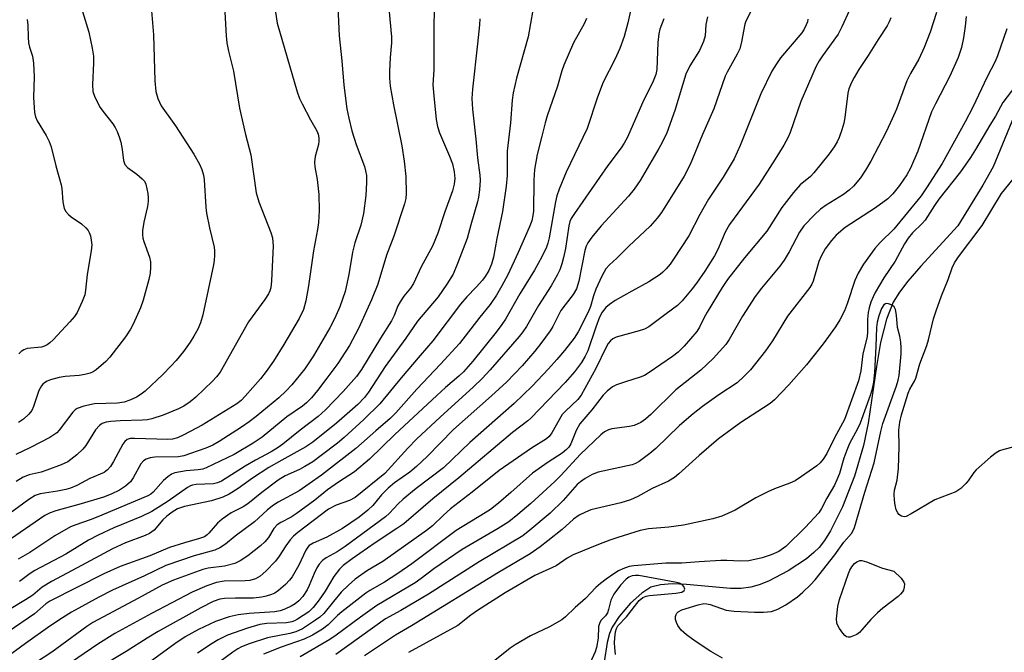
# Model space of a CAD drawing. Units: inches. Extents: x 1267765 to 1273765, y 533452 to 537452.
# Drawn here: x 1271485 to 1271726, y 534004 to 534158 of the extents above; entities that cross this region are included whole.
import ezdxf

# ---------------------------------------------------------------- set-up
doc = ezdxf.new("R2010")
doc.units = ezdxf.units.IN
doc.header["$MEASUREMENT"] = 0
doc.layers.add('HYDRO-Single Line Stream', color=4, linetype='Continuous')
doc.layers.add('Undefined', color=1, linetype='Continuous')

msp = doc.modelspace()

# ---------------------------------------------------------------- linework, layer by layer
at = {"layer": 'HYDRO-Single Line Stream'}
msp.add_lwpolyline([(1271729.55, 534137.42), (1271723.28, 534122.24), (1271720.77, 534117.74), (1271714.65, 534107.84), (1271705.58, 534097.94), (1271702.41, 534094.26), (1271700.41, 534091.63), (1271698.86, 534089.14), (1271697.21, 534084.99), (1271695.78, 534079.35), (1271694.73, 534073.43), (1271692.71, 534059.63), (1271691.62, 534054.18), (1271689.35, 534046.64), (1271686.45, 534039.22), (1271683.52, 534033.34), (1271682.06, 534031), (1271680.73, 534029.27), (1271679.49, 534028), (1271677.67, 534026.48), (1271673.21, 534023.52), (1271668.38, 534021.05), (1271666.1, 534020.14), (1271664.04, 534019.53), (1271661.72, 534019.21), (1271659.05, 534019.21), (1271648.33, 534020.2), (1271644.82, 534020.36), (1271641.98, 534020.17), (1271639.63, 534019.53), (1271637.41, 534018.13), (1271634.67, 534015.66), (1271631.88, 534012.42), (1271630.17, 534009.77), (1271629.54, 534008.24), (1271628.93, 534006.02), (1271628.2, 534001.34)], dxfattribs=at)
at = {"layer": 'Undefined'}
for points, elevation in [([(1271575.32, 534163.58), (1271576.27, 534153.96), (1271576.26, 534152.47), (1271575.96, 534148.95), (1271575.78, 534145.55), (1271575.8, 534143.88), (1271575.93, 534141.95), (1271576.76, 534137.34), (1271578.78, 534127.38), (1271579.39, 534123.59), (1271579.73, 534119.9), (1271579.88, 534115.74), (1271579.76, 534114.53), (1271579.45, 534113.15), (1271576.83, 534105.29), (1271575.06, 534100.63), (1271572.95, 534093.58), (1271571.34, 534089.75), (1271568.17, 534082.74), (1271565.98, 534078.58), (1271563.17, 534074.18), (1271560.48, 534070.57), (1271558.14, 534067.6), (1271556.67, 534065.82), (1271555.48, 534064.55), (1271554.49, 534063.75), (1271550.71, 534061.16), (1271544.63, 534056.23), (1271542.46, 534054.7), (1271537.84, 534051.99), (1271530.93, 534048.67), (1271530.15, 534048.41), (1271529.03, 534048.19), (1271526.09, 534047.97), (1271524.67, 534047.77), (1271523.28, 534047.47), (1271522.51, 534047.18), (1271521.58, 534046.54), (1271520.52, 534045.58), (1271518.05, 534042.77), (1271517.43, 534042.26), (1271516.75, 534041.86), (1271504.49, 534036.7), (1271502.63, 534035.98), (1271499.11, 534034.79), (1271497.86, 534034.27), (1271494.03, 534032.11), (1271487.86, 534028.06), (1271485.05, 534026.39)], 398), ([(1271586.82, 534162.98), (1271586.63, 534157.55), (1271586.56, 534145.9), (1271586.39, 534142.22), (1271586.56, 534139.6), (1271587.21, 534133.75), (1271587.49, 534132.09), (1271588.01, 534130.53), (1271590.44, 534124.84), (1271591.18, 534122.92), (1271591.6, 534121), (1271591.73, 534119.36), (1271591.56, 534118), (1271591.13, 534116.38), (1271589.26, 534111.26), (1271587.6, 534106.02), (1271586.25, 534102.81), (1271583.47, 534097.79), (1271581.62, 534093.7), (1271580.88, 534092.6), (1271579.3, 534090.67), (1271578.36, 534089.29), (1271577.84, 534088.31), (1271576.9, 534085.9), (1271576.27, 534084.61), (1271573.59, 534080.41), (1271568.96, 534072.69), (1271567.69, 534071.01), (1271564.45, 534067.36), (1271560.14, 534062.84), (1271558.35, 534061.22), (1271553.9, 534057.93), (1271549.74, 534054.51), (1271548.56, 534053.64), (1271546.85, 534052.59), (1271543.02, 534050.56), (1271540.47, 534049.1), (1271534.74, 534045.49), (1271533.73, 534045.01), (1271532.8, 534044.77), (1271528.51, 534044.63), (1271527.66, 534044.51), (1271527.15, 534044.34), (1271526.43, 534043.93), (1271521.7, 534040.57), (1271517.73, 534038.06), (1271515.16, 534036.8), (1271508.44, 534034.06), (1271504.57, 534032.3), (1271502.24, 534031.03), (1271496.68, 534027.59), (1271489.14, 534023.63), (1271487.98, 534022.88), (1271485.37, 534020.91)], 396), ([(1271635.72, 534165.15), (1271634.03, 534157.39), (1271633.09, 534154.04), (1271632.04, 534151.12), (1271630.86, 534148.4), (1271627.99, 534142.88), (1271626.62, 534139.25), (1271624.08, 534131.61), (1271618.95, 534120.96), (1271617.22, 534116.81), (1271616.69, 534115.11), (1271616.36, 534113.67), (1271614.78, 534104.87), (1271614.45, 534103.57), (1271614.1, 534102.61), (1271613, 534100.24), (1271611.21, 534096.97), (1271607.65, 534091.21), (1271604.12, 534085.03), (1271603.25, 534083.73), (1271601.8, 534081.84), (1271596.09, 534074.73), (1271593.88, 534072.14), (1271592.74, 534071.08), (1271589.47, 534068.34), (1271587.31, 534066.36), (1271577.11, 534056.88), (1271570.92, 534050.85), (1271567.19, 534047.74), (1271563.34, 534045.23), (1271560.65, 534043.36), (1271557.5, 534040.84), (1271553, 534037.44), (1271551.74, 534036.65), (1271549.24, 534035.39), (1271548.35, 534034.81), (1271547.53, 534033.91), (1271546.17, 534031.7), (1271545.33, 534030.66), (1271544.25, 534029.67), (1271541.16, 534027.25), (1271539.25, 534025.97), (1271537.98, 534025.33), (1271535.44, 534024.73), (1271531.48, 534024.2), (1271530.17, 534023.9), (1271523.02, 534021.27), (1271520.24, 534020.04), (1271514.42, 534016.85), (1271503.3, 534010.91), (1271501.85, 534009.93), (1271493.29, 534003.68), (1271487.61, 534000)], 388), ([(1271666.29, 534164.48), (1271662.85, 534157.83), (1271662.61, 534157.1), (1271661.81, 534152.79), (1271661.36, 534151.07), (1271660.75, 534149.78), (1271658.27, 534145.34), (1271657.78, 534144.35), (1271655.02, 534136.4), (1271652.28, 534130.11), (1271649.25, 534122.79), (1271647.77, 534119.94), (1271642.19, 534111.06), (1271641.14, 534109.65), (1271639.42, 534107.72), (1271634.24, 534102.82), (1271631.35, 534099.93), (1271629.49, 534098.29), (1271628.65, 534097.34), (1271627.62, 534095.52), (1271626.19, 534092.35), (1271625.63, 534090.75), (1271624.87, 534088.14), (1271624.32, 534086.69), (1271621.9, 534081.94), (1271620.88, 534080.4), (1271618.49, 534077.4), (1271616.63, 534075.16), (1271614.58, 534072.87), (1271610.63, 534068.69), (1271606.25, 534064.41), (1271595.43, 534054.92), (1271588.94, 534048.73), (1271582.27, 534043.64), (1271579.09, 534041.02), (1271577.87, 534039.88), (1271575.76, 534037.62), (1271574.81, 534036.74), (1271564.97, 534029.49), (1271563.01, 534028.22), (1271560.27, 534026.76), (1271559.38, 534026.05), (1271558.6, 534025.22), (1271557.99, 534024.25), (1271557.38, 534022.94), (1271556.17, 534019.95), (1271555.67, 534018.92), (1271554.58, 534017.27), (1271553.64, 534016.21), (1271552.72, 534015.5), (1271551.7, 534014.9), (1271550.2, 534014.16), (1271549.02, 534013.75), (1271547.74, 534013.55), (1271541.48, 534013.11), (1271538.8, 534012.84), (1271536.57, 534012.29), (1271533.25, 534011.15), (1271529.08, 534009.25), (1271525.84, 534007.42), (1271523.32, 534005.7), (1271515.49, 534000)], 382), ([(1271690.04, 534164.61), (1271686.33, 534156.39), (1271685.36, 534154.62), (1271681.55, 534149.33), (1271680.75, 534148.12), (1271680.03, 534146.83), (1271676.29, 534138.21), (1271673.67, 534130.63), (1271673.06, 534129.32), (1271672.1, 534127.55), (1271670.02, 534124.12), (1271666.07, 534118), (1271658.85, 534108.14), (1271657.82, 534106.29), (1271655.96, 534102.05), (1271655.14, 534100.48), (1271652.81, 534096.73), (1271650.79, 534093.8), (1271649.71, 534092.41), (1271647.27, 534089.51), (1271646.11, 534088.32), (1271643.34, 534086.34), (1271639.12, 534083.11), (1271638.11, 534082.61), (1271636.78, 534082.13), (1271631.14, 534080.59), (1271630.37, 534080.23), (1271629.75, 534079.72), (1271629.22, 534079.08), (1271628.69, 534078.21), (1271626.22, 534072.96), (1271622.62, 534066.48), (1271621.76, 534065.43), (1271618.75, 534062.58), (1271617.97, 534061.71), (1271615.42, 534057.26), (1271614.76, 534056.34), (1271614.16, 534055.77), (1271610.49, 534053.49), (1271602.59, 534048.07), (1271595.96, 534042.75), (1271590.67, 534038.68), (1271588.97, 534037.17), (1271586.24, 534034.58), (1271584.78, 534033.41), (1271574.15, 534025.8), (1271570.42, 534023.62), (1271567.37, 534021.48), (1271565.72, 534020.09), (1271563.97, 534018.36), (1271562.06, 534016.07), (1271559.75, 534013.09), (1271558.77, 534012.23), (1271557.72, 534011.48), (1271554.49, 534009.4), (1271552.89, 534008.66), (1271551.41, 534008.27), (1271545.98, 534007.19), (1271541.48, 534005.7), (1271539.6, 534004.97), (1271538.73, 534004.51), (1271537.5, 534003.71), (1271532.49, 534000)], 378), ([(1271563.11, 534161.34), (1271563.44, 534154.19), (1271564.11, 534148.11), (1271564.63, 534142.14), (1271565.31, 534136.36), (1271565.79, 534134.13), (1271566.6, 534131.04), (1271567.66, 534127.67), (1271569.63, 534122.34), (1271569.93, 534121.22), (1271570.12, 534120.09), (1271570.15, 534118.43), (1271569.96, 534115.25), (1271569.4, 534110.85), (1271568.73, 534107.97), (1271567.31, 534103.67), (1271566.69, 534101.38), (1271565.79, 534095.9), (1271564.9, 534091.75), (1271563.65, 534088.03), (1271562.35, 534085.1), (1271561.16, 534082.91), (1271557.19, 534076.05), (1271555.92, 534074.1), (1271555.04, 534072.92), (1271551.89, 534068.98), (1271550.53, 534067.53), (1271548.72, 534065.84), (1271543.15, 534061.26), (1271541.5, 534059.98), (1271539.57, 534058.67), (1271534.18, 534055.18), (1271532.59, 534054.25), (1271530.86, 534053.5), (1271527.11, 534052.18), (1271525.49, 534051.67), (1271524.22, 534051.42), (1271518.41, 534051.33), (1271517.3, 534051.19), (1271516.33, 534050.86), (1271515.66, 534050.43), (1271514.97, 534049.66), (1271513.1, 534046.25), (1271512.46, 534045.32), (1271511.23, 534044.21), (1271509.82, 534043.28), (1271507.75, 534042.3), (1271505.89, 534041.56), (1271500.44, 534039.93), (1271494.24, 534038.21), (1271492.85, 534037.69), (1271491.54, 534037.03), (1271483.2, 534031.28)], 400), ([(1271500.19, 534162.06), (1271502.31, 534155.15), (1271503.12, 534151.22), (1271503.45, 534149.25), (1271503.48, 534147.54), (1271503.16, 534142.33), (1271503.31, 534140.59), (1271503.75, 534139.23), (1271505.11, 534136.69), (1271505.73, 534135.78), (1271508.15, 534132.75), (1271508.73, 534131.85), (1271509.22, 534130.87), (1271509.82, 534129.31), (1271510.14, 534128.21), (1271510.47, 534126.46), (1271510.75, 534123.79), (1271511.08, 534122.81), (1271511.78, 534122.06), (1271514.02, 534120.42), (1271515.32, 534119.31), (1271515.87, 534118.69), (1271516.23, 534117.97), (1271516.69, 534115.75), (1271516.82, 534114.62), (1271516.82, 534113.8), (1271516.62, 534112.54), (1271515.72, 534108.69), (1271515.45, 534106.69), (1271515.44, 534105.59), (1271515.53, 534104.8), (1271515.73, 534104), (1271517.16, 534100.17), (1271517.34, 534099.05), (1271517.38, 534097.64), (1271517.27, 534096.27), (1271516.97, 534094.7), (1271515.56, 534089.66), (1271514.89, 534087.75), (1271513.16, 534083.77), (1271512.49, 534082.54), (1271511.28, 534080.7), (1271507.47, 534075.73), (1271506.48, 534074.65), (1271504.08, 534072.65), (1271503.38, 534072.19), (1271502.64, 534071.86), (1271501.31, 534071.51), (1271499.95, 534071.27), (1271496.54, 534070.99), (1271495.09, 534070.78), (1271492.92, 534070.22), (1271492.16, 534069.9), (1271491.45, 534069.5), (1271491.04, 534069.16), (1271490.7, 534068.76), (1271490.06, 534067.59), (1271488.81, 534063.72), (1271488.35, 534062.68), (1271487.63, 534061.79), (1271486.34, 534060.59), (1271485.12, 534059.8)], 408), ([(1271623.9, 534158.48), (1271623.34, 534157.19), (1271620.74, 534152.53), (1271618.4, 534147.09), (1271617.9, 534145.7), (1271616.84, 534141.9), (1271614.3, 534134.66), (1271613.78, 534132.98), (1271613.02, 534129.68), (1271611.86, 534125.23), (1271611.19, 534121.56), (1271611.03, 534119), (1271610.96, 534111.42), (1271610.83, 534110.31), (1271610.53, 534109.03), (1271609.92, 534107.42), (1271607.22, 534101.3), (1271604.67, 534095.81), (1271603.22, 534093.13), (1271601.88, 534090.9), (1271600.34, 534088.64), (1271597.84, 534085.54), (1271592.85, 534079.08), (1271588.2, 534073.99), (1271582.41, 534067.96), (1271577.33, 534062.13), (1271575.91, 534060.75), (1271572.42, 534057.75), (1271567.57, 534053.39), (1271559.13, 534046.9), (1271556.15, 534044.77), (1271553.67, 534043.12), (1271548.57, 534040.31), (1271547.16, 534039.42), (1271545.9, 534038.39), (1271542.8, 534035.5), (1271538.08, 534031.98), (1271535.7, 534030.05), (1271534.31, 534029.15), (1271533.05, 534028.57), (1271528.03, 534027.23), (1271521.12, 534024.86), (1271515.89, 534022.37), (1271508.11, 534018.8), (1271504.78, 534017.14), (1271498.1, 534013.46), (1271495.88, 534012.1), (1271492.76, 534010), (1271486.84, 534005.82), (1271478.81, 534000)], 390), ([(1271547.89, 534160.01), (1271548.32, 534157.29), (1271553.21, 534140.58), (1271553.78, 534138.93), (1271554.39, 534137.59), (1271556.43, 534133.67), (1271557.99, 534130.99), (1271558.31, 534130.17), (1271558.5, 534129.33), (1271558.54, 534128.49), (1271558.43, 534127.65), (1271557.61, 534124.71), (1271557.46, 534123.34), (1271557.56, 534122.21), (1271558.09, 534119.11), (1271558.46, 534115.44), (1271558.62, 534111.56), (1271558.41, 534108.65), (1271558.15, 534106.9), (1271557.18, 534101.67), (1271556.01, 534093.13), (1271555.36, 534089.52), (1271554.76, 534087.36), (1271553.72, 534085.17), (1271549.97, 534078.8), (1271547.4, 534074.75), (1271545.6, 534072.2), (1271544.22, 534070.42), (1271540.5, 534066.18), (1271539.53, 534065.16), (1271538.5, 534064.31), (1271530.02, 534059.14), (1271525.55, 534056.77), (1271523.96, 534056.06), (1271522.71, 534055.74), (1271521.57, 534055.64), (1271513.5, 534055.91), (1271512.36, 534055.84), (1271511.67, 534055.61), (1271511.1, 534055.17), (1271510.59, 534054.48), (1271508.3, 534050.24), (1271507.56, 534049.01), (1271506.87, 534048.2), (1271506.05, 534047.6), (1271502.57, 534046.07), (1271499.38, 534044.39), (1271497.85, 534043.75), (1271496.72, 534043.43), (1271494.68, 534043.01), (1271490.41, 534042.32), (1271489.17, 534041.92), (1271487.61, 534040.94), (1271480.62, 534035.87)], 402), ([(1271610.83, 534160.45), (1271609.64, 534154.01), (1271606.8, 534143.92), (1271605.95, 534140.32), (1271605.71, 534138.47), (1271605.32, 534132.96), (1271604.5, 534126.06), (1271604.54, 534120.14), (1271604.3, 534117.48), (1271603.4, 534111.29), (1271601.98, 534104.72), (1271601.14, 534100.17), (1271600.67, 534098.47), (1271600, 534096.87), (1271599.15, 534095.44), (1271598.48, 534094.55), (1271596.98, 534092.87), (1271594.64, 534090.45), (1271593.15, 534088.72), (1271586.34, 534079.72), (1271583.23, 534076.16), (1271578.62, 534070.7), (1271573.4, 534064.33), (1271569.52, 534060.51), (1271564.69, 534056.12), (1271563.08, 534054.77), (1271559.09, 534051.7), (1271557.04, 534050.21), (1271555.08, 534049.01), (1271553.79, 534048.33), (1271550.26, 534046.73), (1271548.54, 534045.72), (1271544.54, 534042.67), (1271541.14, 534039.93), (1271539.99, 534039.21), (1271537.06, 534037.69), (1271534.85, 534036.15), (1271533.73, 534035.18), (1271531.63, 534032.73), (1271531.21, 534032.33), (1271530.56, 534031.89), (1271529.36, 534031.43), (1271525.69, 534030.42), (1271522.04, 534029.28), (1271517.17, 534027.23), (1271509.97, 534024.63), (1271505.96, 534022.81), (1271492.76, 534016.14), (1271491.78, 534015.46), (1271489.03, 534013.08), (1271482.6, 534008.64)], 392), ([(1271597.82, 534158.39), (1271597.73, 534156.94), (1271597.29, 534152.28), (1271596.05, 534141.22), (1271595.87, 534138.88), (1271596.01, 534136.29), (1271596.9, 534129.01), (1271597.3, 534124.43), (1271597.88, 534120.17), (1271597.92, 534119), (1271597.73, 534116.61), (1271597.51, 534114.83), (1271597.27, 534113.71), (1271595.6, 534108.02), (1271594.74, 534104.71), (1271592.4, 534098.58), (1271591.29, 534095.97), (1271589.81, 534093.55), (1271587.62, 534090.5), (1271582.58, 534084.57), (1271579.76, 534080.34), (1271574.72, 534073.46), (1271570.65, 534067.2), (1271569.67, 534065.9), (1271568, 534064.21), (1271562.82, 534059.62), (1271557.03, 534054.99), (1271555.34, 534053.84), (1271549.5, 534050.62), (1271546.32, 534048.76), (1271542.28, 534046.17), (1271538.82, 534043.67), (1271536.63, 534042.26), (1271535.04, 534041.57), (1271532.3, 534040.63), (1271525.64, 534039.23), (1271524, 534038.69), (1271522.65, 534037.91), (1271521.37, 534036.92), (1271520.4, 534035.97), (1271518.3, 534033.51), (1271517.13, 534032.66), (1271516.07, 534032.15), (1271511.3, 534030.36), (1271508.05, 534028.96), (1271499.44, 534024.28), (1271493.17, 534020.98), (1271490.92, 534019.56), (1271488.61, 534017.62), (1271486.83, 534016.43), (1271482.89, 534014.14)], 394), ([(1271517.65, 534160.35), (1271518.12, 534154.49), (1271518.46, 534143.21), (1271518.67, 534140.66), (1271519.17, 534138.88), (1271519.96, 534137.15), (1271523.44, 534132.22), (1271527.94, 534125.34), (1271529.35, 534122.9), (1271529.92, 534121.6), (1271530.32, 534120.18), (1271530.5, 534119.01), (1271530.91, 534112.35), (1271531.06, 534110.94), (1271531.75, 534107.3), (1271532.89, 534102.58), (1271533, 534101.73), (1271533.03, 534100.57), (1271532.94, 534099.42), (1271532.75, 534098.3), (1271530.17, 534086.09), (1271529.61, 534084.15), (1271528.94, 534082.56), (1271527.99, 534080.83), (1271527.08, 534079.41), (1271525.42, 534077.12), (1271523.61, 534074.9), (1271522.44, 534073.61), (1271520.37, 534071.53), (1271516.03, 534067.47), (1271515.12, 534066.74), (1271513.93, 534065.98), (1271512.33, 534065.24), (1271510.95, 534064.75), (1271509.27, 534064.49), (1271503.69, 534064.33), (1271501.09, 534063.77), (1271499.45, 534063.22), (1271498.99, 534062.91), (1271498.4, 534062.31), (1271495.06, 534057.88), (1271494.46, 534057.25), (1271494.01, 534056.9), (1271492.75, 534056.15), (1271488.06, 534053.67), (1271484.47, 534051.99)], 406), ([(1271535.55, 534160), (1271535.84, 534154.24), (1271536.02, 534152.5), (1271536.43, 534150.46), (1271537.62, 534145.6), (1271539.09, 534136.53), (1271540.61, 534130.12), (1271541.89, 534125.17), (1271543.2, 534115.9), (1271543.4, 534115.06), (1271543.88, 534113.67), (1271546.81, 534106.22), (1271547.17, 534104.88), (1271547.3, 534103.84), (1271547.31, 534102.95), (1271546.96, 534094.36), (1271546.77, 534092.68), (1271546.56, 534091.94), (1271546.22, 534091.22), (1271545.29, 534089.82), (1271541.33, 534084.33), (1271534.39, 534072.05), (1271533.53, 534070.92), (1271532.54, 534069.86), (1271528.41, 534065.98), (1271527.08, 534064.83), (1271525.49, 534063.76), (1271524.21, 534063.13), (1271520.47, 534061.58), (1271517.69, 534060.67), (1271516.64, 534060.46), (1271515.45, 534060.35), (1271509.98, 534060.19), (1271507.69, 534060.04), (1271506.57, 534059.88), (1271505.55, 534059.52), (1271504.88, 534059.05), (1271503.96, 534057.99), (1271501.58, 534054.19), (1271500.87, 534053.24), (1271499.4, 534051.9), (1271497.13, 534050.18), (1271495.58, 534049.44), (1271492.07, 534048.11), (1271490.67, 534047.69), (1271487.76, 534047.02), (1271486.26, 534046.42), (1271484.54, 534045.4)], 404), ([(1271487.23, 534158.19), (1271487.39, 534156.79), (1271487.44, 534153.89), (1271487.58, 534152.55), (1271487.81, 534151.48), (1271488.51, 534149.26), (1271488.75, 534147.58), (1271488.93, 534144.17), (1271488.76, 534139.19), (1271489.05, 534135.53), (1271489.3, 534134.45), (1271489.69, 534133.43), (1271491.85, 534129.9), (1271492.57, 534128.41), (1271493.06, 534127.08), (1271494.24, 534122.47), (1271495.54, 534117.82), (1271495.67, 534116.97), (1271495.95, 534113.64), (1271496.31, 534112.03), (1271496.67, 534111.35), (1271497.33, 534110.55), (1271497.96, 534110.03), (1271500.48, 534108.27), (1271501.58, 534107.29), (1271502.14, 534106.64), (1271502.42, 534106.17), (1271502.67, 534105.4), (1271502.89, 534104.31), (1271503, 534103.2), (1271502.88, 534101.68), (1271501.92, 534095.92), (1271501.5, 534092.13), (1271501.29, 534090.99), (1271500.68, 534089.34), (1271499.45, 534086.66), (1271498.81, 534085.69), (1271497.65, 534084.37), (1271493.55, 534080.01), (1271492.76, 534079.26), (1271492.13, 534078.78), (1271491.47, 534078.44), (1271490.72, 534078.22), (1271487.21, 534077.83), (1271486.41, 534077.56), (1271485.74, 534077.11), (1271485.21, 534076.52)], 410), ([(1271642.77, 534158.38), (1271641.86, 534155.86), (1271641.59, 534154.7), (1271641.34, 534152.63), (1271641.09, 534145.97), (1271640.84, 534144.76), (1271640.23, 534143.13), (1271637.58, 534137.84), (1271633.89, 534129.5), (1271633.11, 534127.99), (1271632.36, 534126.86), (1271629.1, 534122.53), (1271620.95, 534110.82), (1271620.18, 534109.61), (1271619.85, 534108.86), (1271619.58, 534107.81), (1271618.75, 534102.31), (1271618.31, 534100.12), (1271617.9, 534098.52), (1271617.37, 534097.04), (1271616.72, 534095.75), (1271615.24, 534093.19), (1271612.14, 534088.35), (1271609.27, 534083.25), (1271608.35, 534081.92), (1271607.47, 534080.82), (1271600.34, 534072.63), (1271598.38, 534070.54), (1271596.31, 534068.49), (1271588.15, 534061.11), (1271582.46, 534055.77), (1271580.22, 534053.49), (1271574.65, 534047.36), (1271567.39, 534041.44), (1271566.03, 534040.74), (1271562.77, 534039.59), (1271560.85, 534038.58), (1271553.36, 534032.94), (1271552.28, 534031.99), (1271551.5, 534031.12), (1271550.46, 534029.65), (1271548.83, 534027.11), (1271547.91, 534025.95), (1271545.58, 534023.5), (1271544.16, 534022.27), (1271543, 534021.6), (1271541.66, 534021.22), (1271540.54, 534021.12), (1271535.4, 534021.03), (1271533.48, 534020.73), (1271531.17, 534019.92), (1271527.53, 534018.31), (1271517.61, 534013.15), (1271508.68, 534008.27), (1271504.52, 534005.67), (1271496.27, 534000)], 386), ([(1271653.48, 534158.85), (1271653.08, 534157), (1271652.86, 534154.2), (1271652.49, 534152.8), (1271651.55, 534150.63), (1271649.17, 534146.9), (1271648.2, 534144.83), (1271645.47, 534135.96), (1271643.52, 534130.5), (1271642.43, 534128.19), (1271641.61, 534126.68), (1271636.99, 534118.9), (1271635.59, 534116.78), (1271634.2, 534115.04), (1271627.48, 534107.78), (1271625.24, 534105.07), (1271624.19, 534103.64), (1271623.81, 534102.88), (1271623.46, 534101.77), (1271621.99, 534094.29), (1271621.46, 534092.46), (1271620.68, 534091.06), (1271618.68, 534088.54), (1271617.67, 534087.11), (1271615.64, 534083.26), (1271614.99, 534082.18), (1271612.76, 534079.08), (1271611.27, 534077.23), (1271608.17, 534073.65), (1271604.46, 534069.75), (1271600.71, 534066.27), (1271591.42, 534058.03), (1271584.95, 534051.44), (1271582.4, 534049.01), (1271580.72, 534047.67), (1271577, 534045.06), (1271575.42, 534043.75), (1271573.8, 534042.11), (1271571.67, 534039.54), (1271570.5, 534038.34), (1271568.36, 534036.67), (1271564.26, 534033.89), (1271560.44, 534031.77), (1271557.08, 534030.31), (1271556.14, 534029.73), (1271555.79, 534029.34), (1271555.35, 534028.62), (1271553.59, 534024.9), (1271552.01, 534022.12), (1271551.33, 534021.24), (1271550.39, 534020.22), (1271548.67, 534018.75), (1271547.71, 534018.13), (1271546.96, 534017.79), (1271545.66, 534017.37), (1271544.56, 534017.13), (1271542.56, 534016.91), (1271538.14, 534016.9), (1271535.46, 534016.8), (1271534.31, 534016.6), (1271532.66, 534016.04), (1271529.66, 534014.52), (1271519.27, 534008.74), (1271516.56, 534007.13), (1271511.41, 534003.85), (1271505.07, 534000)], 384), ([(1271678.02, 534158.3), (1271677.88, 534157.61), (1271677.61, 534156.88), (1271677.09, 534155.87), (1271676.48, 534154.96), (1271671.34, 534148.82), (1271670.31, 534147.38), (1271669.2, 534145.63), (1271666.47, 534140.07), (1271661.48, 534127.42), (1271660.01, 534124.21), (1271657.3, 534119.72), (1271653.69, 534114.35), (1271651.58, 534110.56), (1271648.94, 534105.4), (1271645.2, 534099.66), (1271644.34, 534098.44), (1271643.4, 534097.3), (1271642.58, 534096.47), (1271641.87, 534095.93), (1271639.11, 534094.17), (1271634.94, 534091.89), (1271630.91, 534089.57), (1271629.5, 534088.64), (1271628.66, 534087.88), (1271627.76, 534086.71), (1271627.11, 534085.49), (1271626.18, 534083.04), (1271624.24, 534077.28), (1271623.6, 534075.96), (1271622.69, 534074.47), (1271620.93, 534072.12), (1271618.73, 534069.59), (1271610.34, 534060.81), (1271609.58, 534060.16), (1271605.82, 534057.35), (1271592.67, 534046.23), (1271586.37, 534041.17), (1271579.25, 534035.07), (1271577.57, 534033.86), (1271572.28, 534030.4), (1271566.67, 534026.51), (1271564.41, 534024.84), (1271563.51, 534023.94), (1271562.16, 534022.19), (1271560.02, 534018.59), (1271558.59, 534016.45), (1271557.1, 534014.58), (1271556.06, 534013.56), (1271553.31, 534011.71), (1271552.58, 534011.33), (1271551.9, 534011.08), (1271550.56, 534010.89), (1271545.83, 534010.68), (1271544.09, 534010.42), (1271541.08, 534009.56), (1271536.22, 534007.84), (1271533.88, 534006.71), (1271532.4, 534005.83), (1271528.88, 534003.43)], 380), ([(1271698.26, 534158.59), (1271697.87, 534157.6), (1271697.37, 534156.66), (1271695.15, 534153.31), (1271692.73, 534149.43), (1271690.42, 534145.98), (1271689.27, 534144.04), (1271688.62, 534142.8), (1271688.04, 534141.29), (1271687.75, 534140.23), (1271687.05, 534134.28), (1271686.79, 534132.9), (1271686.3, 534131.28), (1271685.61, 534129.41), (1271685.13, 534128.35), (1271684.4, 534127.09), (1271683.23, 534125.4), (1271679.48, 534120.75), (1271678.64, 534119.9), (1271676.11, 534117.79), (1271674.48, 534115.93), (1271671.67, 534112.3), (1271667.97, 534106.54), (1271662.48, 534100.01), (1271658.38, 534094.68), (1271657.07, 534092.78), (1271653.39, 534086.72), (1271652.58, 534085.26), (1271651.55, 534083.08), (1271650.84, 534082), (1271647.73, 534078.45), (1271646.28, 534076.99), (1271644.91, 534075.9), (1271639.24, 534071.98), (1271638.05, 534071.28), (1271637.05, 534070.82), (1271633.4, 534069.75), (1271631.27, 534069), (1271630.29, 534068.47), (1271628.96, 534067.45), (1271627.97, 534066.46), (1271625.23, 534062.85), (1271622.3, 534059.47), (1271621.38, 534057.84), (1271620.07, 534054.61), (1271619.56, 534053.79), (1271619.04, 534053.2), (1271617.94, 534052.32), (1271614.51, 534050.13), (1271610.73, 534047.44), (1271605.45, 534042.7), (1271602.41, 534040.11), (1271600.46, 534038.56), (1271599.14, 534037.68), (1271592.03, 534033.37), (1271581.24, 534025.25), (1271577.8, 534022.86), (1271574.57, 534020.78), (1271571, 534018.78), (1271569.99, 534018.13), (1271564.11, 534013.56), (1271563.04, 534012.61), (1271560.78, 534010.34), (1271559.39, 534009.3), (1271556.96, 534007.87), (1271554.89, 534006.87), (1271549.29, 534004.88), (1271545.01, 534003.17)], 376), ([(1271709.44, 534159.94), (1271707.88, 534155.15), (1271706.44, 534151.41), (1271705.1, 534148.56), (1271703.11, 534145.06), (1271702.2, 534143.25), (1271699.61, 534136.33), (1271698.58, 534133.94), (1271697.1, 534130.77), (1271693.36, 534123.61), (1271692.08, 534121.38), (1271690.82, 534119.51), (1271689.16, 534117.52), (1271688.1, 534116.52), (1271686.7, 534115.47), (1271682.48, 534112.84), (1271681.1, 534111.87), (1271679.6, 534110.53), (1271676.99, 534107.79), (1271675.92, 534106.24), (1271673.4, 534101.43), (1271672.24, 534099.41), (1271671.14, 534097.93), (1271666.63, 534092.62), (1271665.08, 534090.55), (1271662.03, 534085.76), (1271658.75, 534080.02), (1271657.91, 534078.82), (1271656.42, 534077.09), (1271654.83, 534075.41), (1271651.82, 534072.56), (1271645.72, 534067.76), (1271639.6, 534061.75), (1271638.3, 534060.58), (1271637.14, 534059.74), (1271635.57, 534059.08), (1271634.42, 534058.84), (1271630.09, 534058.23), (1271629.29, 534058), (1271628.29, 534057.48), (1271627.4, 534056.78), (1271622.4, 534052.06), (1271617.65, 534046.83), (1271616.14, 534045.33), (1271610.33, 534039.98), (1271607.14, 534037.3), (1271604.89, 534035.55), (1271602.32, 534033.91), (1271593.53, 534028.79), (1271586.6, 534024.07), (1271583.52, 534021.65), (1271582.01, 534020.58), (1271572.67, 534015.09), (1271568.67, 534012.21), (1271562.77, 534007.81), (1271561.16, 534006.74), (1271553.95, 534002.58)], 374), ([(1271716.65, 534158.96), (1271716.44, 534156.62), (1271716.02, 534153.7), (1271715.54, 534151.4), (1271714.7, 534148.9), (1271712.71, 534144.38), (1271709.17, 534137.61), (1271708.24, 534135.63), (1271704.83, 534126.06), (1271703.1, 534121.88), (1271702.18, 534120.23), (1271700.38, 534117.69), (1271698.75, 534115.6), (1271697.54, 534114.44), (1271694.5, 534112.19), (1271687.11, 534107.4), (1271684.91, 534105.54), (1271683.75, 534104.27), (1271682.21, 534102.22), (1271681.22, 534100.43), (1271680.71, 534099.07), (1271679.25, 534094.33), (1271678.93, 534093.53), (1271678.51, 534092.77), (1271672.99, 534085.77), (1271669.34, 534079.72), (1271667.66, 534077.31), (1271663.94, 534072.62), (1271662.36, 534071.01), (1271660.7, 534069.48), (1271656.26, 534066.55), (1271652.28, 534063.66), (1271649.99, 534061.86), (1271646.63, 534059.08), (1271640.87, 534053.42), (1271639.39, 534052.21), (1271636.81, 534050.28), (1271635.86, 534049.74), (1271635.03, 534049.46), (1271626.78, 534047.65), (1271625.27, 534047.05), (1271623.57, 534046.11), (1271622.4, 534045.29), (1271621.64, 534044.62), (1271618.21, 534040.76), (1271614.99, 534037.63), (1271610.06, 534033.46), (1271608.32, 534032.11), (1271597.66, 534025.79), (1271585.29, 534017.83), (1271578.55, 534013.85), (1271574.8, 534011.81), (1271562.64, 534003.14)], 372), ([(1271726.62, 534155.94), (1271724.33, 534149.35), (1271723.74, 534147.93), (1271721.79, 534144.24), (1271718.27, 534136.81), (1271716.46, 534133.2), (1271710.79, 534123.03), (1271707.02, 534117.08), (1271705.67, 534115.18), (1271698.99, 534107.01), (1271695.68, 534103.72), (1271694.34, 534102.24), (1271691.61, 534098.48), (1271690.32, 534096.26), (1271689.43, 534094.49), (1271687.71, 534089), (1271686.96, 534087.09), (1271685.81, 534084.83), (1271684.78, 534083.14), (1271681.77, 534078.97), (1271677.64, 534073.87), (1271673.32, 534068.95), (1271669.87, 534065.35), (1271668.79, 534064.46), (1271667.19, 534063.34), (1271661.59, 534059.82), (1271656.19, 534055.77), (1271651.45, 534051.72), (1271646.5, 534047.23), (1271645.39, 534046.33), (1271643.95, 534045.46), (1271639.95, 534043.67), (1271636.43, 534041.73), (1271634.67, 534040.92), (1271632.33, 534040.15), (1271624.95, 534038.41), (1271623.62, 534037.9), (1271622.09, 534037.14), (1271620.72, 534036.16), (1271617.94, 534033.65), (1271614.47, 534030.87), (1271612.6, 534029.41), (1271610.17, 534027.73), (1271602.36, 534023.13), (1271581.17, 534010.12), (1271577.23, 534007.86), (1271569.65, 534002.79)], 370), ([(1271731.19, 534145.19), (1271725.6, 534137.95), (1271723.86, 534134.63), (1271722.47, 534132.42), (1271718.95, 534126.47), (1271717.72, 534124.51), (1271715.32, 534120.98), (1271710.03, 534114.3), (1271708.97, 534112.77), (1271706.66, 534109.19), (1271705.95, 534108.4), (1271703.52, 534106.12), (1271702.49, 534104.84), (1271701.61, 534103.44), (1271699.34, 534099.15), (1271696.55, 534095.14), (1271694.46, 534091.56), (1271693.94, 534090.5), (1271693.4, 534089.14), (1271692.95, 534087.75), (1271692.71, 534086.67), (1271692.53, 534085.01), (1271692.53, 534081.89), (1271692.46, 534080.74), (1271691.46, 534076.57), (1271690.96, 534072.37), (1271690.39, 534069.97), (1271686.93, 534060.5), (1271684.54, 534056.06), (1271682.64, 534052.24), (1271681.74, 534050.81), (1271681.02, 534049.96), (1271680.15, 534049.22), (1271676.46, 534046.58), (1271674.85, 534045.57), (1271673.62, 534044.95), (1271669.81, 534043.58), (1271668.19, 534042.86), (1271665.31, 534041.38), (1271660.23, 534038.36), (1271656.99, 534036.94), (1271654.74, 534036.26), (1271647.57, 534034.71), (1271644.06, 534034.18), (1271639.03, 534033.77), (1271637.05, 534033.39), (1271631.53, 534031.71), (1271629.63, 534031.05), (1271626.87, 534030.01), (1271620.63, 534027.44), (1271619.21, 534026.67), (1271616.48, 534024.78), (1271611.3, 534022.43), (1271604.01, 534018.2), (1271597.26, 534013.9), (1271595.66, 534012.75), (1271592.44, 534010.24), (1271580.44, 534003.57)], 368), ([(1271730.25, 534054.35), (1271725.9, 534053.21), (1271724.79, 534052.82), (1271724.03, 534052.4), (1271722.65, 534051.32), (1271719.08, 534048.23), (1271718.52, 534047.59), (1271717.16, 534045.51), (1271716.61, 534044.86), (1271715.35, 534043.65), (1271714.18, 534042.83), (1271709.05, 534040.9), (1271703.27, 534037.48), (1271701.99, 534036.86), (1271701.49, 534036.77), (1271700.84, 534036.93), (1271700.26, 534037.32), (1271699.95, 534037.71), (1271699.6, 534038.49), (1271699.29, 534039.63), (1271699.12, 534040.81), (1271699.08, 534042.28), (1271699.2, 534043.27), (1271699.79, 534045.72), (1271700.15, 534048.53), (1271700.31, 534053.92), (1271700.25, 534057.87), (1271700.45, 534059.86), (1271700.9, 534061.62), (1271702.49, 534066.93), (1271702.92, 534067.96), (1271704.02, 534069.84), (1271704.39, 534070.61), (1271705.39, 534074.09), (1271707.04, 534078.57), (1271707.46, 534080), (1271708.69, 534085.08), (1271709.31, 534087.07), (1271710.63, 534090.74), (1271712.29, 534094.71), (1271713.23, 534097.55), (1271713.84, 534098.81), (1271714.83, 534100.27), (1271720.56, 534107.88), (1271725.34, 534115.69), (1271728.17, 534119.18)], 368), ([(1271657.17, 534002.26), (1271654.3, 534003.82), (1271650.46, 534006.36), (1271648.34, 534007.92), (1271647.04, 534009.08), (1271646.25, 534010.17), (1271645.92, 534010.9), (1271645.69, 534011.66), (1271645.65, 534012.4), (1271645.78, 534012.86), (1271646.01, 534013.25), (1271646.33, 534013.56), (1271647.22, 534014.06), (1271651.16, 534015.27), (1271652.54, 534015.54), (1271653.34, 534015.5), (1271654.12, 534015.32), (1271658.04, 534013.97), (1271660, 534013.68), (1271664.95, 534013.43), (1271667.19, 534013.45), (1271669.1, 534013.65), (1271670.69, 534014.16), (1271672.61, 534015.22), (1271675.42, 534017.24), (1271676.77, 534018.31), (1271678.63, 534020.1), (1271679.76, 534021.37), (1271684.62, 534027.46), (1271686.81, 534030.55), (1271688.67, 534032.65), (1271689.1, 534033.37), (1271689.41, 534034.15), (1271691.91, 534042.75), (1271694.18, 534049.9), (1271695.84, 534057.61), (1271696.34, 534059.53), (1271699.61, 534068.74), (1271700.07, 534070.15), (1271700.33, 534071.3), (1271700.79, 534076.56), (1271700.83, 534078.03), (1271700.74, 534079.38), (1271700.47, 534080.84), (1271699.9, 534083.01), (1271699.65, 534086.03), (1271699.4, 534087.37), (1271699.08, 534088.03), (1271698.69, 534088.37), (1271698.21, 534088.62), (1271697.7, 534088.77), (1271697.21, 534088.81), (1271696.98, 534088.76), (1271696.59, 534088.51), (1271696.01, 534087.63), (1271695.37, 534085.86), (1271694.96, 534084.25), (1271694.76, 534082.97), (1271694.63, 534078.31), (1271694.26, 534071.98), (1271694, 534069.6), (1271693.61, 534067.7), (1271693.21, 534066.4), (1271690.76, 534059.64), (1271690.09, 534058.23), (1271688.18, 534054.65), (1271687.48, 534053.03), (1271686.78, 534051.09), (1271685.7, 534047.29), (1271685.11, 534045.75), (1271684.51, 534044.51), (1271682.63, 534041.3), (1271681.36, 534038.81), (1271680.64, 534037.74), (1271677.34, 534034.17), (1271672.58, 534029.48), (1271670.92, 534028.27), (1271669.04, 534027.42), (1271666.83, 534026.69), (1271663.54, 534026.01), (1271661.44, 534025.92), (1271658.17, 534026.08), (1271656.71, 534026.07), (1271651.42, 534025.79), (1271647.19, 534025.42), (1271643.29, 534025.42), (1271635.44, 534024.79), (1271634.31, 534024.59), (1271632.75, 534024.05), (1271631.75, 534023.58), (1271630.56, 534022.83), (1271628.68, 534021.55), (1271627.31, 534020.47), (1271626.22, 534019.48), (1271623.62, 534016.76), (1271621.14, 534014.63), (1271618.75, 534012.32), (1271617.89, 534011.61), (1271614.89, 534009.87), (1271610.25, 534007.69), (1271606.48, 534005.51), (1271605.29, 534004.68), (1271601.07, 534001.35)], 366), ([(1271631.02, 534003.1), (1271630.8, 534004.79), (1271630.74, 534005.98), (1271630.79, 534007.17), (1271630.98, 534008.63), (1271631.2, 534009.46), (1271631.59, 534010.15), (1271633.7, 534012.33), (1271636.77, 534016.28), (1271637.64, 534017.03), (1271638.47, 534017.37), (1271639.31, 534017.52), (1271645.73, 534018.11), (1271647.17, 534018.38), (1271647.77, 534018.74), (1271647.91, 534019.09), (1271647.72, 534019.71), (1271647.27, 534020.22), (1271646.66, 534020.52), (1271645.52, 534020.82), (1271636.73, 534022.43), (1271635.87, 534022.43), (1271635.03, 534022.29), (1271634.27, 534021.99), (1271633.59, 534021.52), (1271632.19, 534020.01), (1271630.59, 534017.88), (1271629.84, 534016.35), (1271629.29, 534014.08), (1271629, 534013.28), (1271628.53, 534012.58), (1271627.42, 534011.38), (1271627.04, 534010.7), (1271626.86, 534009.92), (1271626.78, 534007.08), (1271626.38, 534004.83), (1271626.03, 534003.77), (1271624.28, 534000)], 364)]:
    msp.add_lwpolyline(points, dxfattribs=dict(at, elevation=elevation))
at = {"layer": 'Undefined', "elevation": 368}
msp.add_lwpolyline([(1271687.85, 534007.31), (1271687.41, 534007.43), (1271687.02, 534007.73), (1271686.5, 534008.33), (1271685.69, 534009.5), (1271685.28, 534010.23), (1271685.09, 534010.73), (1271685.02, 534011.86), (1271685.34, 534014.8), (1271685.7, 534016.53), (1271687.94, 534022.93), (1271688.28, 534023.75), (1271688.71, 534024.49), (1271689.41, 534025.34), (1271689.97, 534025.79), (1271690.66, 534026.07), (1271691.18, 534026.09), (1271692.29, 534025.79), (1271696.2, 534024.2), (1271698.98, 534023.47), (1271700.81, 534021.72), (1271701.47, 534020.82), (1271701.6, 534020.35), (1271701.56, 534019.6), (1271701.34, 534018.86), (1271701.12, 534018.44), (1271700.66, 534017.88), (1271700.02, 534017.31), (1271696.3, 534014.42), (1271694.97, 534013.28), (1271693.39, 534011.7), (1271691.21, 534009.12), (1271690.62, 534008.52), (1271689.92, 534008.02), (1271689.13, 534007.64), (1271688.35, 534007.37)], close=True, dxfattribs=at)

doc.saveas('drawing.dxf')
